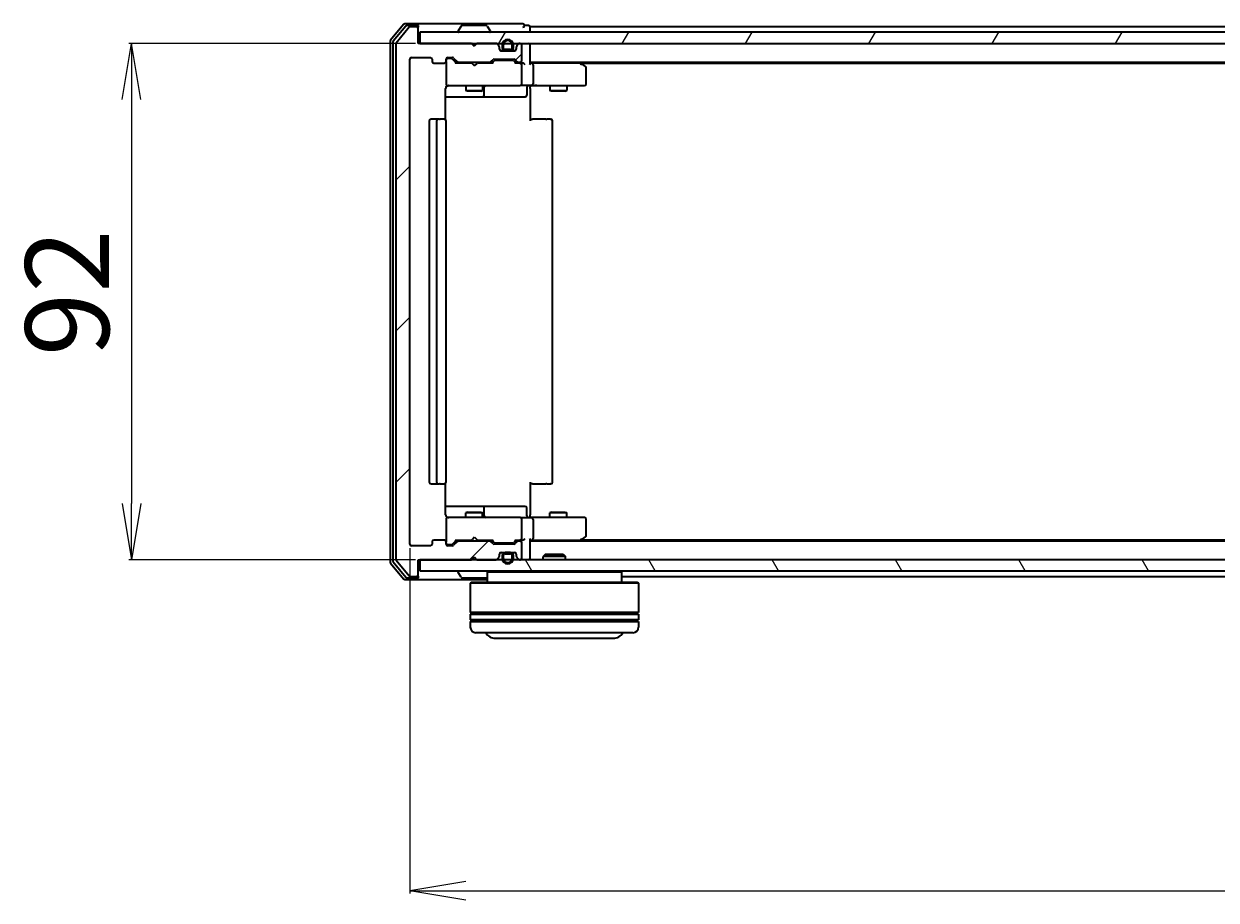
# Model space of a CAD drawing. Units: millimetres. Extents: x 7 to 7291, y 4 to 1690.
# Drawn here: x 1000 to 1213, y 283 to 440 of the extents above; entities that cross this region are included whole.
import ezdxf

# ---------------------------------------------------------------- set-up
doc = ezdxf.new("R2010")
doc.units = ezdxf.units.MM
doc.header["$LTSCALE"] = 0.5
doc.layers.get('Defpoints').update_dxf_attribs({"lineweight": 25})
for name, color, linetype, lineweight in [('Dimension (ISO)', 7, 'Continuous', 18), ('Hatch (ISO)', 1, 'Continuous', 18), ('Visible (ISO)', 7, 'Continuous', 35)]:
    doc.layers.add(name, color=color, linetype=linetype, lineweight=lineweight)
doc.styles.add('Note Text (TK)', font='MS PGothic.ttf')
doc.dimstyles.new('Default - Method 1b (TK)', dxfattribs={"dimscale": 0.5, "dimtxt": 2.5, "dimasz": 2.5, "dimexe": 1, "dimexo": 1.5, "dimgap": 1, "dimtad": 1, "dimdsep": 46, "dimtxsty": 'Note Text (TK)', "dimblk": 'OPEN', "dimcen": 0.09, "dimdle": 5, "dimclrd": 100, "dimclre": 100, "dimclrt": 7, "dimadec": 1, "dimazin": 1, "dimtfac": 1, "dimtmove": 0, "dimatfit": 3, "dimldrblk": 'OPEN', "dimfxl": 1, "dimtolj": 1, "dimlwd": -1, "dimlwe": -1, "dimarcsym": 0})

# ---------------------------------------------------------------- blocks, each defined once
blk = doc.blocks.new('_Open')
at = {"color": 0, "linetype": 'ByBlock', "lineweight": -2}
for p, q in [((-1, 0.167), (0, 0)), ((-1, -0.167), (0, 0)), ((0, 0), (-1, 0))]:
    blk.add_line(p, q, dxfattribs=at)
blk = doc.blocks.new('*D38')
at = {"layer": 'Defpoints', "color": 0}
for p in [(1070.72, 436.08), (1019.3, 344.08), (1070.72, 344.08)]:
    blk.add_point(p, dxfattribs=at)
at = {"layer": 'Dimension (ISO)', "color": 100}
for p, q in [((1069.97, 436.08), (1018.8, 436.08)), ((1019.3, 426.08), (1019.3, 354.08)), ((1069.97, 344.08), (1018.8, 344.08))]:
    blk.add_line(p, q, dxfattribs=at)
at = {"layer": 'Dimension (ISO)', "color": 100, "xscale": 10, "yscale": 10, "zscale": 10}
for p, rotation in [((1019.3, 436.08), 90), ((1019.3, 344.08), 270)]:
    blk.add_blockref('_Open', p, dxfattribs=dict(at, rotation=rotation))
at = {"layer": 'Dimension (ISO)', "color": 7, "insert": (1007.83, 380.36), "char_height": 1.25, "attachment_point": 4, "rotation": 90, "style": 'Note Text (TK)'}
blk.add_mtext('\\A1;\\fMS PGothic|b0|i0;{\\H14.9400;92', dxfattribs=at)
blk = doc.blocks.new('*D39')
at = {"layer": 'Defpoints', "color": 0}
for p in [(1068.92, 346.88), (1421.92, 346.88), (1421.92, 285.09)]:
    blk.add_point(p, dxfattribs=at)
at = {"layer": 'Dimension (ISO)', "color": 100}
for p, q in [((1068.92, 346.13), (1068.92, 284.59)), ((1421.92, 346.13), (1421.92, 284.59)), ((1078.92, 285.09), (1411.92, 285.09))]:
    blk.add_line(p, q, dxfattribs=at)
at = {"layer": 'Dimension (ISO)', "color": 100, "xscale": 10, "yscale": 10, "zscale": 10, "rotation": 180}
blk.add_blockref('_Open', (1068.92, 285.09), dxfattribs=at)
at = {"layer": 'Dimension (ISO)', "color": 100, "xscale": 10, "yscale": 10, "zscale": 10}
blk.add_blockref('_Open', (1421.92, 285.09), dxfattribs=at)
at = {"layer": 'Dimension (ISO)', "color": 7, "insert": (1230.23, 296.56), "char_height": 1.25, "attachment_point": 4, "style": 'Note Text (TK)'}
blk.add_mtext('\\A1;\\fMS PGothic|b0|i0;{\\H14.9400;353', dxfattribs=at)

msp = doc.modelspace()

# ---------------------------------------------------------------- hatches: boundary and pattern name
at = {"layer": 'Hatch (ISO)'}
h = msp.add_hatch(dxfattribs=at)
h.set_pattern_fill('ANSI31', color=256, scale=152.4, style=0)
h.set_pattern_definition([(45, (125.75, -44), (-13.4704, 13.4704), [])])
edge = h.paths.add_edge_path()
edge.add_ellipse((1070.12, 438.7844), major_axis=(0, 0.3), ratio=1, start_angle=270, end_angle=360)
edge.add_line((1070.12, 439.0844), (1069.0605, 439.0844))
edge.add_ellipse((1069.0605, 438.7844), major_axis=(-0.3, 0), ratio=1, start_angle=270, end_angle=320.194429)
edge.add_line((1068.83, 438.9765), (1066.4895, 436.1678))
edge.add_ellipse((1066.72, 435.9758), major_axis=(-0.1921, -0.2305), ratio=1, start_angle=270, end_angle=309.805571)
edge.add_line((1066.42, 435.9758), (1066.42, 344.193))
edge.add_ellipse((1066.72, 344.193), major_axis=(0, -0.3), ratio=1, start_angle=270, end_angle=309.805571)
edge.add_line((1066.4895, 344.001), (1068.83, 341.1924))
edge.add_ellipse((1069.0605, 341.3844), major_axis=(0.1921, -0.2305), ratio=1, start_angle=270, end_angle=320.194429)
edge.add_line((1069.0605, 341.0844), (1070.12, 341.0844))
edge.add_ellipse((1070.12, 341.3844), major_axis=(0.3, 0), ratio=1, start_angle=270, end_angle=360)
edge.add_line((1070.42, 341.3844), (1070.42, 344.0844))
edge.add_line((1070.42, 344.0844), (1079.92, 344.0844))
edge.add_line((1079.92, 344.0844), (1080.42, 344.5844))
edge.add_line((1080.42, 344.5844), (1080.92, 344.0844))
edge.add_line((1080.92, 344.0844), (1084.2957, 344.0844))
edge.add_ellipse((1084.2957, 344.3844), major_axis=(0.3, 0), ratio=1, start_angle=270, end_angle=315)
edge.add_line((1084.5078, 344.1723), (1084.8321, 344.4965))
edge.add_ellipse((1084.62, 344.7087), major_axis=(0.2121, 0.2121), ratio=1, start_angle=270, end_angle=315)
edge.add_line((1084.92, 344.7087), (1084.92, 345.0844))
edge.add_ellipse((1085.22, 345.0844), major_axis=(0, 0.3), ratio=1, start_angle=0, end_angle=90, ccw=False)
edge.add_line((1085.22, 345.3844), (1087.62, 345.3844))
edge.add_ellipse((1087.62, 345.0844), major_axis=(0.3, 0), ratio=1, start_angle=0, end_angle=90, ccw=False)
edge.add_line((1087.92, 345.0844), (1087.92, 344.7087))
edge.add_ellipse((1088.22, 344.7087), major_axis=(0, -0.3), ratio=1, start_angle=270, end_angle=315)
edge.add_line((1088.0078, 344.4965), (1088.3321, 344.1723))
edge.add_ellipse((1088.5442, 344.3844), major_axis=(0.2121, -0.2121), ratio=1, start_angle=270, end_angle=315)
edge.add_line((1088.5442, 344.0844), (1088.62, 344.0844))
edge.add_ellipse((1088.62, 344.3844), major_axis=(0.3, 0), ratio=1, start_angle=270, end_angle=360)
edge.add_line((1088.92, 344.3844), (1088.92, 347.0844))
edge.add_ellipse((1088.62, 347.0844), major_axis=(0, 0.3), ratio=1, start_angle=270, end_angle=360)
edge.add_line((1088.62, 347.3844), (1088.2442, 347.3844))
edge.add_ellipse((1088.2442, 347.0844), major_axis=(-0.3, 0), ratio=1, start_angle=270, end_angle=315)
edge.add_line((1088.0321, 347.2965), (1087.7078, 346.9723))
edge.add_ellipse((1087.4957, 347.1844), major_axis=(-0.2121, -0.2121), ratio=1, start_angle=45, end_angle=90, ccw=False)
edge.add_line((1087.4957, 346.8844), (1083.9942, 346.8844))
edge.add_ellipse((1083.9942, 347.1844), major_axis=(-0.3, 0), ratio=1, start_angle=45, end_angle=90, ccw=False)
edge.add_line((1083.7821, 346.9723), (1083.4578, 347.2965))
edge.add_ellipse((1083.2457, 347.0844), major_axis=(-0.2121, 0.2121), ratio=1, start_angle=270, end_angle=315)
edge.add_line((1083.2457, 347.3844), (1077.5942, 347.3844))
edge.add_ellipse((1077.5942, 347.0844), major_axis=(-0.3, 0), ratio=1, start_angle=270, end_angle=315)
edge.add_line((1077.3821, 347.2965), (1076.7578, 346.6723))
edge.add_ellipse((1076.5457, 346.8844), major_axis=(-0.2121, -0.2121), ratio=1, start_angle=45, end_angle=90, ccw=False)
edge.add_line((1076.5457, 346.5844), (1075.72, 346.5844))
edge.add_ellipse((1075.72, 346.8844), major_axis=(-0.3, 0), ratio=1, start_angle=0, end_angle=90, ccw=False)
edge.add_line((1075.42, 346.8844), (1075.42, 347.2844))
edge.add_ellipse((1075.12, 347.2844), major_axis=(0, 0.3), ratio=1, start_angle=270, end_angle=360)
edge.add_line((1075.12, 347.5844), (1073.22, 347.5844))
edge.add_ellipse((1073.22, 347.2844), major_axis=(-0.3, 0), ratio=1, start_angle=270, end_angle=360)
edge.add_line((1072.92, 347.2844), (1072.92, 346.8844))
edge.add_ellipse((1072.62, 346.8844), major_axis=(0, -0.3), ratio=1, start_angle=0, end_angle=90, ccw=False)
edge.add_line((1072.62, 346.5844), (1069.22, 346.5844))
edge.add_ellipse((1069.22, 346.8844), major_axis=(-0.3, 0), ratio=1, start_angle=0, end_angle=90, ccw=False)
edge.add_line((1068.92, 346.8844), (1068.92, 433.2844))
edge.add_ellipse((1069.22, 433.2844), major_axis=(0, 0.3), ratio=1, start_angle=0, end_angle=90, ccw=False)
edge.add_line((1069.22, 433.5844), (1072.62, 433.5844))
edge.add_ellipse((1072.62, 433.2844), major_axis=(0.3, 0), ratio=1, start_angle=0, end_angle=90, ccw=False)
edge.add_line((1072.92, 433.2844), (1072.92, 432.8844))
edge.add_ellipse((1073.22, 432.8844), major_axis=(0, -0.3), ratio=1, start_angle=270, end_angle=360)
edge.add_line((1073.22, 432.5844), (1075.12, 432.5844))
edge.add_ellipse((1075.12, 432.8844), major_axis=(0.3, 0), ratio=1, start_angle=270, end_angle=360)
edge.add_line((1075.42, 432.8844), (1075.42, 433.2844))
edge.add_ellipse((1075.72, 433.2844), major_axis=(0, 0.3), ratio=1, start_angle=0, end_angle=90, ccw=False)
edge.add_line((1075.72, 433.5844), (1076.5457, 433.5844))
edge.add_ellipse((1076.5457, 433.2844), major_axis=(0.3, 0), ratio=1, start_angle=45, end_angle=90, ccw=False)
edge.add_line((1076.7578, 433.4965), (1077.3821, 432.8723))
edge.add_ellipse((1077.5942, 433.0844), major_axis=(0.2121, -0.2121), ratio=1, start_angle=270, end_angle=315)
edge.add_line((1077.5942, 432.7844), (1083.2457, 432.7844))
edge.add_ellipse((1083.2457, 433.0844), major_axis=(0.3, 0), ratio=1, start_angle=270, end_angle=315)
edge.add_line((1083.4578, 432.8723), (1083.7821, 433.1965))
edge.add_ellipse((1083.9942, 432.9844), major_axis=(0.2121, 0.2121), ratio=1, start_angle=45, end_angle=90, ccw=False)
edge.add_line((1083.9942, 433.2844), (1087.4957, 433.2844))
edge.add_ellipse((1087.4957, 432.9844), major_axis=(0.3, 0), ratio=1, start_angle=45, end_angle=90, ccw=False)
edge.add_line((1087.7078, 433.1965), (1088.0321, 432.8723))
edge.add_ellipse((1088.2442, 433.0844), major_axis=(0.2121, -0.2121), ratio=1, start_angle=270, end_angle=315)
edge.add_line((1088.2442, 432.7844), (1088.62, 432.7844))
edge.add_ellipse((1088.62, 433.0844), major_axis=(0.3, 0), ratio=1, start_angle=270, end_angle=360)
edge.add_line((1088.92, 433.0844), (1088.92, 435.7844))
edge.add_ellipse((1088.62, 435.7844), major_axis=(0, 0.3), ratio=1, start_angle=270, end_angle=360)
edge.add_line((1088.62, 436.0844), (1088.5442, 436.0844))
edge.add_ellipse((1088.5442, 435.7844), major_axis=(-0.3, 0), ratio=1, start_angle=270, end_angle=315)
edge.add_line((1088.3321, 435.9965), (1088.0078, 435.6723))
edge.add_ellipse((1088.22, 435.4601), major_axis=(-0.2121, -0.2121), ratio=1, start_angle=270, end_angle=315)
edge.add_line((1087.92, 435.4601), (1087.92, 435.0844))
edge.add_ellipse((1087.62, 435.0844), major_axis=(0, -0.3), ratio=1, start_angle=0, end_angle=90, ccw=False)
edge.add_line((1087.62, 434.7844), (1085.22, 434.7844))
edge.add_ellipse((1085.22, 435.0844), major_axis=(-0.3, 0), ratio=1, start_angle=0, end_angle=90, ccw=False)
edge.add_line((1084.92, 435.0844), (1084.92, 435.4601))
edge.add_ellipse((1084.62, 435.4601), major_axis=(0, 0.3), ratio=1, start_angle=270, end_angle=315)
edge.add_line((1084.8321, 435.6723), (1084.5078, 435.9965))
edge.add_ellipse((1084.2957, 435.7844), major_axis=(-0.2121, 0.2121), ratio=1, start_angle=270, end_angle=315)
edge.add_line((1084.2957, 436.0844), (1080.92, 436.0844))
edge.add_line((1080.92, 436.0844), (1080.42, 435.5844))
edge.add_line((1080.42, 435.5844), (1079.92, 436.0844))
edge.add_line((1079.92, 436.0844), (1070.42, 436.0844))
edge.add_line((1070.42, 436.0844), (1070.42, 438.7844))
h = msp.add_hatch(dxfattribs=at)
h.set_pattern_fill('ANSI31', color=256, scale=152.4, angle=14.999978, style=0)
h.set_pattern_definition([(60, (125.75, -44), (-16.49778, 9.525), [])])
h.paths.add_polyline_path([(1070.72, 438.0844), (1070.72, 436.0844), (1420.12, 436.0844), (1420.12, 438.0844)])
h = msp.add_hatch(dxfattribs=at)
h.set_pattern_fill('ANSI31', color=256, scale=152.4, angle=75.000175, style=0)
h.set_pattern_definition([(120.0002, (125.75, -44), (-16.49775, -9.52505), [])])
h.paths.add_polyline_path([(1070.72, 344.0844), (1070.72, 342.0844), (1420.12, 342.0844), (1420.12, 344.0844)])

# ---------------------------------------------------------------- linework, layer by layer
at = {"layer": 'Visible (ISO)'}
for p, q in [((1067.83, 439.4765), (1065.4895, 436.6678)), ((1068.2309, 439.1765), (1065.9895, 436.4868)), ((1068.83, 438.9765), (1066.4895, 436.1678)), ((1070.12, 439.5844), (1068.0605, 439.5844)), ((1070.12, 439.2844), (1068.4613, 439.2844)), ((1070.12, 439.0844), (1069.0605, 439.0844)), ((1085.42, 439.5844), (1070.12, 439.5844)), ((1070.42, 439.2844), (1070.42, 438.9844)), ((1070.42, 438.7844), (1070.42, 438.9844)), ((1070.42, 436.0844), (1070.42, 438.7844)), ((1070.72, 438.0844), (1070.72, 436.0844)), ((1420.12, 438.0844), (1070.72, 438.0844)), ((1077.52, 438.1844), (1077.52, 438.2251)), ((1078.1108, 439.1934), (1077.5523, 438.3341)), ((1082.5614, 439.2844), (1078.2785, 439.2844)), ((1082.7291, 439.1934), (1083.2877, 438.3341)), ((1083.32, 438.1844), (1083.32, 438.2251)), ((1089.12, 439.5844), (1085.42, 439.5844)), ((1090.12, 439.2844), (1089.42, 439.2844)), ((1090.42, 438.7844), (1090.42, 439.0844)), ((1400.42, 439.0844), (1090.42, 439.0844)), ((1090.42, 438.0844), (1090.42, 438.7844)), ((1065.42, 436.4758), (1065.42, 343.693)), ((1065.92, 436.2948), (1065.92, 343.874)), ((1066.42, 435.9758), (1066.42, 344.193)), ((1079.92, 436.0844), (1070.42, 436.0844)), ((1070.72, 436.0844), (1420.12, 436.0844)), ((1080.42, 435.5844), (1079.92, 436.0844)), ((1080.0938, 435.9965), (1080.0059, 436.0844)), ((1080.0938, 435.9965), (1080.4629, 435.6274)), ((1080.92, 436.0844), (1080.42, 435.5844)), ((1084.2957, 436.0844), (1080.92, 436.0844)), ((1084.8321, 435.6723), (1084.5078, 435.9965)), ((1088.3321, 435.9965), (1088.0078, 435.6723)), ((1088.62, 436.0844), (1088.5442, 436.0844)), ((1090.42, 435.7844), (1090.42, 436.0844)), ((1084.92, 435.0844), (1084.92, 435.4601)), ((1085.1123, 434.8044), (1085.92, 434.8044)), ((1087.62, 434.7844), (1085.22, 434.7844)), ((1085.42, 435.8044), (1085.42, 435.3044)), ((1085.62, 435.3044), (1085.62, 435.8044)), ((1085.62, 435.8044), (1085.62, 435.3044)), ((1086.92, 435.0044), (1085.92, 435.0044)), ((1085.92, 435.0044), (1086.92, 435.0044)), ((1085.92, 434.8044), (1086.92, 434.8044)), ((1086.87, 434.8044), (1085.97, 434.8044)), ((1085.97, 434.8044), (1085.97, 434.7844)), ((1085.97, 434.7844), (1086.87, 434.7844)), ((1086.87, 434.7844), (1086.87, 434.8044)), ((1086.92, 434.8044), (1087.7277, 434.8044)), ((1087.22, 435.8044), (1087.22, 435.3044)), ((1087.22, 435.3044), (1087.22, 435.8044)), ((1087.42, 435.3044), (1087.42, 435.8044)), ((1087.92, 435.4601), (1087.92, 435.0844)), ((1088.92, 433.0844), (1088.92, 435.7844)), ((1090.42, 432.4965), (1090.42, 435.7844)), ((1068.92, 346.8844), (1068.92, 433.2844)), ((1069.22, 433.5844), (1072.62, 433.5844)), ((1072.92, 433.2844), (1072.92, 432.8844)), ((1073.22, 432.5844), (1075.12, 432.5844)), ((1075.42, 432.8844), (1075.42, 433.2844)), ((1075.42, 432.8844), (1075.42, 428.8844)), ((1075.72, 433.5844), (1076.5457, 433.5844)), ((1076.2092, 433.3844), (1075.72, 433.3844)), ((1076.3457, 433.3844), (1076.2092, 433.3844)), ((1076.5579, 433.2965), (1077.27, 432.5844)), ((1076.7578, 433.4965), (1077.3821, 432.8723)), ((1080.0059, 432.5844), (1077.0939, 432.5844)), ((1077.5942, 432.7844), (1083.2457, 432.7844)), ((1078.92, 432.7844), (1078.92, 432.5844)), ((1080.0659, 432.5244), (1080.0059, 432.5844)), ((1080.5059, 432.0844), (1080.0659, 432.5244)), ((1080.5059, 432.0844), (1080.9459, 432.5244)), ((1081.0059, 432.5844), (1080.9459, 432.5244)), ((1083.7461, 432.5844), (1081.0059, 432.5844)), ((1081.92, 432.7844), (1081.92, 432.5844)), ((1083.4578, 432.8723), (1083.7821, 433.1965)), ((1083.57, 432.5844), (1083.9821, 432.9965)), ((1083.9942, 433.2844), (1087.4957, 433.2844)), ((1084.3377, 433.0844), (1084.1943, 433.0844)), ((1087.1523, 433.0844), (1084.3377, 433.0844)), ((1087.2957, 433.0844), (1087.1523, 433.0844)), ((1087.5079, 432.9965), (1087.92, 432.5844)), ((1087.7078, 433.1965), (1088.0321, 432.8723)), ((1088.62, 432.5844), (1087.7439, 432.5844)), ((1088.2442, 432.7844), (1088.62, 432.7844)), ((1088.9957, 432.5844), (1088.62, 432.5844)), ((1088.92, 428.8844), (1088.92, 432.2844)), ((1090.42, 432.7844), (1400.42, 432.7844)), ((1090.7957, 432.5844), (1090.42, 432.5844)), ((1099.3866, 432.5844), (1090.7957, 432.5844)), ((1090.92, 432.2844), (1090.92, 428.8844)), ((1099.5666, 432.5244), (1099.22, 432.7844)), ((1099.3566, 432.2844), (1099.5122, 432.44)), ((1099.4866, 432.5844), (1391.3533, 432.5844)), ((1100.3, 431.9744), (1099.5666, 432.5244)), ((1100.42, 428.8844), (1100.42, 431.7344)), ((1075.3302, 422.4985), (1075.3302, 428.0844)), ((1075.42, 428.8844), (1075.42, 428.8611)), ((1075.72, 428.5844), (1076.6054, 428.5844)), ((1076.6054, 428.5844), (1087.8018, 428.5844)), ((1078.92, 428.5844), (1078.92, 427.7344)), ((1078.92, 427.7344), (1081.92, 427.7344)), ((1079.2267, 427.581), (1078.92, 427.7344)), ((1081.6133, 427.581), (1079.2267, 427.581)), ((1081.6133, 427.581), (1081.92, 427.7344)), ((1081.92, 428.5844), (1081.92, 427.7344)), ((1082.2145, 426.8844), (1082.2145, 428.2844)), ((1087.8018, 428.5844), (1088.62, 428.5844)), ((1090.7957, 428.5844), (1088.62, 428.5844)), ((1089.8187, 428.2844), (1089.8187, 426.8844)), ((1090.42, 428.5767), (1090.42, 428.3594)), ((1090.42, 428.0844), (1090.42, 428.3594)), ((1090.42, 428.0844), (1090.42, 422.2844)), ((1090.7957, 428.5844), (1099.3566, 428.5844)), ((1093.92, 428.5844), (1093.92, 427.7344)), ((1093.92, 427.7344), (1096.92, 427.7344)), ((1094.2267, 427.581), (1093.92, 427.7344)), ((1096.6133, 427.581), (1094.2267, 427.581)), ((1096.6133, 427.581), (1096.92, 427.7344)), ((1096.92, 428.5844), (1096.92, 427.7344)), ((1099.3566, 428.5844), (1100.12, 428.5844)), ((1075.3302, 426.5844), (1081.7429, 426.5844)), ((1081.7429, 426.5844), (1081.9145, 426.5844)), ((1081.9145, 426.5844), (1085.589, 426.5844)), ((1085.589, 426.5844), (1089.5187, 426.5844)), ((1072.42, 422.2844), (1072.42, 357.8844)), ((1074.02, 422.5844), (1072.72, 422.5844)), ((1073.72, 422.2844), (1073.72, 357.8844)), ((1074.2129, 422.5844), (1074.02, 422.5844)), ((1074.2129, 422.5844), (1074.3543, 422.5844)), ((1075.0614, 422.5844), (1074.3543, 422.5844)), ((1075.0614, 422.5844), (1075.12, 422.5844)), ((1075.42, 357.8844), (1075.42, 422.2844)), ((1090.42, 422.5844), (1090.8342, 422.5844)), ((1093.2129, 422.5844), (1090.8342, 422.5844)), ((1093.2129, 422.5844), (1093.3543, 422.5844)), ((1094.0614, 422.5844), (1093.3543, 422.5844)), ((1094.0614, 422.5844), (1094.12, 422.5844)), ((1094.42, 357.8844), (1094.42, 422.2844)), ((1072.72, 357.5844), (1074.02, 357.5844)), ((1074.02, 357.5844), (1074.2129, 357.5844)), ((1074.3543, 357.5844), (1074.2129, 357.5844)), ((1074.3543, 357.5844), (1075.0614, 357.5844)), ((1075.12, 357.5844), (1075.0614, 357.5844)), ((1075.3302, 352.0844), (1075.3302, 357.6703)), ((1090.42, 357.8844), (1090.42, 352.0844)), ((1090.8342, 357.5844), (1090.42, 357.5844)), ((1090.8342, 357.5844), (1093.2129, 357.5844)), ((1093.3543, 357.5844), (1093.2129, 357.5844)), ((1093.3543, 357.5844), (1094.0614, 357.5844)), ((1094.12, 357.5844), (1094.0614, 357.5844)), ((1081.7429, 353.5844), (1075.3302, 353.5844)), ((1081.9145, 353.5844), (1081.7429, 353.5844)), ((1085.589, 353.5844), (1081.9145, 353.5844)), ((1082.2145, 351.8844), (1082.2145, 353.2844)), ((1089.5187, 353.5844), (1085.589, 353.5844)), ((1089.8187, 351.8844), (1089.8187, 353.2844)), ((1075.42, 351.3077), (1075.42, 351.2844)), ((1075.42, 351.2844), (1075.42, 347.2844)), ((1076.6054, 351.5844), (1075.72, 351.5844)), ((1087.8018, 351.5844), (1076.6054, 351.5844)), ((1079.2267, 352.5878), (1078.92, 352.4344)), ((1081.92, 352.4344), (1078.92, 352.4344)), ((1078.92, 351.5844), (1078.92, 352.4344)), ((1079.2267, 352.5878), (1081.6133, 352.5878)), ((1081.6133, 352.5878), (1081.92, 352.4344)), ((1081.92, 351.5844), (1081.92, 352.4344)), ((1088.62, 351.5844), (1087.8018, 351.5844)), ((1088.62, 351.5844), (1090.7957, 351.5844)), ((1088.92, 347.8844), (1088.92, 351.2844)), ((1090.42, 351.8094), (1090.42, 352.0844)), ((1090.42, 351.8094), (1090.42, 351.5921)), ((1099.3566, 351.5844), (1090.7957, 351.5844)), ((1090.92, 351.2844), (1090.92, 347.8844)), ((1094.2267, 352.5878), (1093.92, 352.4344)), ((1096.92, 352.4344), (1093.92, 352.4344)), ((1093.92, 351.5844), (1093.92, 352.4344)), ((1094.2267, 352.5878), (1096.6133, 352.5878)), ((1096.6133, 352.5878), (1096.92, 352.4344)), ((1096.92, 351.5844), (1096.92, 352.4344)), ((1100.12, 351.5844), (1099.3566, 351.5844)), ((1100.42, 348.4344), (1100.42, 351.2844)), ((1072.92, 347.2844), (1072.92, 346.8844)), ((1075.12, 347.5844), (1073.22, 347.5844)), ((1075.42, 346.8844), (1075.42, 347.2844)), ((1075.72, 346.7844), (1076.2092, 346.7844)), ((1076.2092, 346.7844), (1076.3457, 346.7844)), ((1076.5579, 346.8723), (1077.27, 347.5844)), ((1077.3821, 347.2965), (1076.7578, 346.6723)), ((1077.0939, 347.5844), (1080.0059, 347.5844)), ((1083.2457, 347.3844), (1077.5942, 347.3844)), ((1078.92, 347.3844), (1078.92, 347.5844)), ((1080.0059, 347.5844), (1080.0659, 347.6444)), ((1080.5059, 348.0844), (1080.0659, 347.6444)), ((1080.5059, 348.0844), (1080.9459, 347.6444)), ((1080.9459, 347.6444), (1081.0059, 347.5844)), ((1081.0059, 347.5844), (1083.7461, 347.5844)), ((1081.92, 347.3844), (1081.92, 347.5844)), ((1083.7821, 346.9723), (1083.4578, 347.2965)), ((1083.57, 347.5844), (1083.9821, 347.1723)), ((1087.4957, 346.8844), (1083.9942, 346.8844)), ((1084.1943, 347.0844), (1084.3377, 347.0844)), ((1084.3377, 347.0844), (1087.1523, 347.0844)), ((1087.1523, 347.0844), (1087.2957, 347.0844)), ((1087.92, 347.5844), (1087.5079, 347.1723)), ((1088.0321, 347.2965), (1087.7078, 346.9723)), ((1087.7439, 347.5844), (1088.62, 347.5844)), ((1088.62, 347.3844), (1088.2442, 347.3844)), ((1088.62, 347.5844), (1088.9957, 347.5844)), ((1088.92, 344.3844), (1088.92, 347.0844)), ((1090.42, 344.3844), (1090.42, 347.6723)), ((1090.42, 347.5844), (1090.7957, 347.5844)), ((1400.42, 347.3844), (1090.42, 347.3844)), ((1090.7957, 347.5844), (1099.3866, 347.5844)), ((1099.22, 347.3844), (1099.5666, 347.6444)), ((1099.3566, 347.8844), (1099.5122, 347.7288)), ((1391.3533, 347.5844), (1099.4866, 347.5844)), ((1099.5666, 347.6444), (1100.3, 348.1944)), ((1072.62, 346.5844), (1069.22, 346.5844)), ((1076.5457, 346.5844), (1075.72, 346.5844)), ((1079.92, 344.0844), (1080.42, 344.5844)), ((1080.0938, 344.1723), (1080.4629, 344.5414)), ((1080.42, 344.5844), (1080.92, 344.0844)), ((1084.92, 344.7087), (1084.92, 345.0844)), ((1085.1123, 345.3644), (1085.92, 345.3644)), ((1085.22, 345.3844), (1087.62, 345.3844)), ((1085.42, 344.8644), (1085.42, 344.3644)), ((1085.62, 344.3644), (1085.62, 344.8644)), ((1085.62, 344.8644), (1085.62, 344.3644)), ((1086.92, 345.3644), (1085.92, 345.3644)), ((1085.92, 345.1644), (1086.92, 345.1644)), ((1086.92, 345.1644), (1085.92, 345.1644)), ((1086.87, 345.3844), (1085.97, 345.3844)), ((1085.97, 345.3844), (1085.97, 345.3644)), ((1085.97, 345.3644), (1086.87, 345.3644)), ((1086.87, 345.3644), (1086.87, 345.3844)), ((1086.92, 345.3644), (1087.7277, 345.3644)), ((1087.22, 344.8644), (1087.22, 344.3644)), ((1087.22, 344.3644), (1087.22, 344.8644)), ((1087.42, 344.3644), (1087.42, 344.8644)), ((1087.92, 345.0844), (1087.92, 344.7087)), ((1093.1494, 345.0844), (1092.72, 344.6549)), ((1096.72, 344.6549), (1092.72, 344.6549)), ((1092.72, 344.0844), (1092.72, 344.6549)), ((1093.1494, 345.0844), (1096.2906, 345.0844)), ((1096.2906, 345.0844), (1096.72, 344.6549)), ((1096.72, 344.0844), (1096.72, 344.6549)), ((1065.4895, 343.501), (1067.83, 340.6924)), ((1065.9895, 343.682), (1068.2309, 340.9924)), ((1066.4895, 344.001), (1068.83, 341.1924)), ((1070.42, 341.3844), (1070.42, 344.0844)), ((1070.42, 344.0844), (1079.92, 344.0844)), ((1070.72, 344.0844), (1070.72, 342.0844)), ((1420.12, 344.0844), (1070.72, 344.0844)), ((1080.0059, 344.0844), (1080.0938, 344.1723)), ((1080.92, 344.0844), (1084.2957, 344.0844)), ((1084.5078, 344.1723), (1084.8321, 344.4965)), ((1088.0078, 344.4965), (1088.3321, 344.1723)), ((1088.5442, 344.0844), (1088.62, 344.0844)), ((1090.42, 344.0844), (1090.42, 344.3844)), ((1068.0605, 340.5844), (1070.12, 340.5844)), ((1068.4613, 340.8844), (1070.12, 340.8844)), ((1069.0605, 341.0844), (1070.12, 341.0844)), ((1070.12, 340.5844), (1082.72, 340.5844)), ((1070.42, 341.1844), (1070.42, 341.3844)), ((1070.42, 341.1844), (1070.42, 340.8844)), ((1070.72, 342.0844), (1420.12, 342.0844)), ((1077.52, 341.9844), (1077.52, 341.9437)), ((1078.1108, 340.9754), (1077.5523, 341.8347)), ((1078.2785, 340.8844), (1082.5614, 340.8844)), ((1082.92, 342.0844), (1082.72, 341.8844)), ((1106.72, 341.8844), (1082.72, 341.8844)), ((1082.72, 341.8844), (1082.72, 340.0844)), ((1106.52, 342.0844), (1106.72, 341.8844)), ((1106.72, 341.8844), (1106.72, 340.0844)), ((1106.72, 341.0844), (1384.12, 341.0844)), ((1079.92, 340.0844), (1079.72, 339.8844)), ((1109.72, 339.8844), (1079.72, 339.8844)), ((1079.72, 339.8844), (1079.72, 334.6844)), ((1079.92, 340.0844), (1109.52, 340.0844)), ((1109.52, 340.0844), (1109.72, 339.8844)), ((1109.72, 339.8844), (1109.72, 334.6844)), ((1109.72, 334.6844), (1079.72, 334.6844)), ((1079.72, 334.3844), (1109.72, 334.3844)), ((1079.72, 334.3844), (1079.72, 333.3844)), ((1079.92, 334.3844), (1079.92, 334.6844)), ((1109.52, 334.3844), (1109.52, 334.6844)), ((1109.72, 334.3844), (1109.72, 333.3844)), ((1109.72, 333.3844), (1079.72, 333.3844)), ((1079.72, 333.0844), (1109.72, 333.0844)), ((1079.72, 333.0844), (1079.72, 332.0844)), ((1079.92, 333.0844), (1079.92, 333.3844)), ((1109.52, 333.0844), (1109.52, 333.3844)), ((1109.72, 333.0844), (1109.72, 332.0844)), ((1108.72, 331.0844), (1080.72, 331.0844)), ((1084.22, 330.0844), (1105.22, 330.0844))]:
    msp.add_line(p, q, dxfattribs=at)
for centre, radius, start, end in [((1068.0605, 439.2844), 0.3, 90, 140.194429), ((1068.4613, 438.9844), 0.3, 90, 140.194429), ((1069.0605, 438.7844), 0.3, 90, 140.194429), ((1070.12, 439.2844), 0.3, 0, 90), ((1070.12, 438.9844), 0.3, 0, 90), ((1070.12, 438.7844), 0.3, 0, 90), ((1077.72, 438.2251), 0.2, 146.976132, 180), ((1077.62, 438.1844), 0.1, 180, 270), ((1078.2785, 439.0844), 0.2, 90, 146.976132), ((1082.5614, 439.0844), 0.2, 33.023868, 90), ((1083.22, 438.1844), 0.1, 270, 0), ((1083.12, 438.2251), 0.2, 0, 33.023868), ((1089.12, 439.2844), 0.3, 0, 90), ((1089.12, 439.2844), 0.3, 270, 0), ((1090.12, 438.9844), 0.3, 0, 90), ((1065.72, 436.4758), 0.3, 140.194429, 180), ((1066.22, 436.2948), 0.3, 140.194429, 180), ((1066.72, 435.9758), 0.3, 140.194429, 180), ((1080.3059, 435.7844), 0.3, 135, 146.686674), ((1084.2957, 435.7844), 0.3, 45, 90), ((1086.42, 435.8044), 1, 0, 180), ((1086.42, 435.8044), 0.8, 0, 180), ((1086.42, 435.8044), 0.8, 0, 180), ((1088.5442, 435.7844), 0.3, 90, 135), ((1088.62, 435.7844), 0.3, 0, 90), ((1090.12, 435.7844), 0.3, 0, 90), ((1084.62, 435.4601), 0.3, 0, 45), ((1085.22, 435.0844), 0.3, 180, 270), ((1085.92, 435.3044), 0.5, 180, 270), ((1085.92, 435.3044), 0.3, 180, 270), ((1085.92, 435.3044), 0.3, 180, 270), ((1086.92, 435.3044), 0.3, 270, 0), ((1086.92, 435.3044), 0.5, 270, 0), ((1086.92, 435.3044), 0.3, 270, 0), ((1087.62, 435.0844), 0.3, 270, 0), ((1088.22, 435.4601), 0.3, 135, 180), ((1069.22, 433.2844), 0.3, 90, 180), ((1072.62, 433.2844), 0.3, 0, 90), ((1073.22, 432.8844), 0.3, 180, 270), ((1075.12, 432.8844), 0.3, 270, 0), ((1075.72, 433.2844), 0.3, 90, 180), ((1075.72, 433.0844), 0.3, 90, 180), ((1076.5457, 433.2844), 0.3, 45, 90), ((1077.5942, 433.0844), 0.3, 225, 270), ((1083.2457, 433.0844), 0.3, 270, 315), ((1083.9942, 432.9844), 0.3, 90, 135), ((1087.4957, 432.9844), 0.3, 45, 90), ((1088.2442, 433.0844), 0.3, 225, 270), ((1088.62, 433.0844), 0.3, 270, 0), ((1088.62, 432.2844), 0.3, 66.562016, 90), ((1088.62, 432.2844), 0.3, 0, 31.244455), ((1099.3866, 432.2844), 0.3, 66.562004, 90), ((1099.3866, 432.2844), 0.3, 53.130102, 66.562021), ((1100.12, 431.7344), 0.3, 0, 53.130102), ((1075.72, 428.8844), 0.3, 180, 270), ((1075.72, 428.859), 0.3, 180, 284.477512), ((1075.92, 428.0844), 0.5, 90, 104.477512), ((1082.5145, 428.2844), 0.3, 90, 180), ((1088.62, 428.8844), 0.3, 270, 0), ((1090.1187, 428.2844), 0.3, 90, 180), ((1100.12, 428.8844), 0.3, 270, 0), ((1081.9145, 426.8844), 0.3, 270, 0), ((1089.5187, 426.8844), 0.3, 270, 0), ((1072.72, 422.2844), 0.3, 90, 180), ((1074.02, 422.2844), 0.3, 90, 180), ((1075.12, 422.2844), 0.3, 0, 90), ((1094.12, 422.2844), 0.3, 0, 90), ((1072.72, 357.8844), 0.3, 180, 270), ((1074.02, 357.8844), 0.3, 180, 270), ((1075.12, 357.8844), 0.3, 270, 0), ((1094.12, 357.8844), 0.3, 270, 0), ((1081.9145, 353.2844), 0.3, 0, 90), ((1089.5187, 353.2844), 0.3, 0, 90), ((1075.72, 351.3098), 0.3, 75.522488, 180), ((1075.72, 351.2844), 0.3, 90, 180), ((1075.92, 352.0844), 0.5, 255.522488, 270), ((1082.5145, 351.8844), 0.3, 180, 270), ((1088.62, 351.2844), 0.3, 0, 90), ((1090.1187, 351.8844), 0.3, 180, 270), ((1100.12, 351.2844), 0.3, 0, 90), ((1069.22, 346.8844), 0.3, 180, 270), ((1072.62, 346.8844), 0.3, 270, 0), ((1073.22, 347.2844), 0.3, 90, 180), ((1075.12, 347.2844), 0.3, 0, 90), ((1075.72, 347.0844), 0.3, 180, 270), ((1075.72, 346.8844), 0.3, 180, 270), ((1076.5457, 346.8844), 0.3, 270, 315), ((1077.5942, 347.0844), 0.3, 90, 135), ((1083.2457, 347.0844), 0.3, 45, 90), ((1083.9942, 347.1844), 0.3, 225, 270), ((1087.4957, 347.1844), 0.3, 270, 315), ((1088.2442, 347.0844), 0.3, 90, 135), ((1088.62, 347.8844), 0.3, 270, 293.437996), ((1088.62, 347.0844), 0.3, 0, 90), ((1088.62, 347.8844), 0.3, 328.755545, 0), ((1099.3866, 347.8844), 0.3, 270, 293.437984), ((1099.3866, 347.8844), 0.3, 293.437984, 306.869898), ((1100.12, 348.4344), 0.3, 306.869898, 0), ((1084.62, 344.7087), 0.3, 315, 0), ((1085.22, 345.0844), 0.3, 90, 180), ((1085.92, 344.8644), 0.5, 90, 180), ((1085.92, 344.8644), 0.3, 90, 180), ((1085.92, 344.8644), 0.3, 90, 180), ((1086.92, 344.8644), 0.5, 0, 90), ((1086.92, 344.8644), 0.3, 0, 90), ((1086.92, 344.8644), 0.3, 0, 90), ((1087.62, 345.0844), 0.3, 0, 90), ((1088.22, 344.7087), 0.3, 180, 225), ((1065.72, 343.693), 0.3, 180, 219.805571), ((1066.22, 343.874), 0.3, 180, 219.805571), ((1066.72, 344.193), 0.3, 180, 219.805571), ((1080.3059, 344.3844), 0.3, 213.313326, 225), ((1084.2957, 344.3844), 0.3, 270, 315), ((1086.42, 344.3644), 1, 180, 0), ((1086.42, 344.3644), 0.8, 180, 0), ((1086.42, 344.3644), 0.8, 180, 0), ((1088.5442, 344.3844), 0.3, 225, 270), ((1088.62, 344.3844), 0.3, 270, 0), ((1090.12, 344.3844), 0.3, 270, 0), ((1068.0605, 340.8844), 0.3, 219.805571, 270), ((1068.4613, 341.1844), 0.3, 219.805571, 270), ((1069.0605, 341.3844), 0.3, 219.805571, 270), ((1070.12, 341.3844), 0.3, 270, 0), ((1070.12, 341.1844), 0.3, 270, 0), ((1070.12, 340.8844), 0.3, 270, 0), ((1077.62, 341.9844), 0.1, 90, 180), ((1077.72, 341.9437), 0.2, 180, 213.023868), ((1078.2785, 341.0844), 0.2, 213.023868, 270), ((1082.5614, 341.0844), 0.2, 270, 322.43724), ((1080.72, 332.0844), 1, 180, 270), ((1108.72, 332.0844), 1, 270, 0), ((1084.22, 332.0844), 2, 210, 270), ((1105.22, 332.0844), 2, 270, 330)]:
    msp.add_arc(centre, radius, start, end, dxfattribs=at)
for centre, major_axis, ratio, start_param, end_param in [((1076.3457, 433.0844), (0.3, 0), 0.99985076, 0.78532354, 1.57079633), ((1076.9908, 432.2844), (-0.1246, -0.2958), 0.40041045, 3.30861727, 3.95211838), ((1083.8492, 432.2844), (0.1246, -0.2958), 0.40041045, 2.33106693, 2.97456804), ((1084.1943, 432.7844), (-0.3, 0), 0.99985076, 4.71238898, 5.49786177), ((1087.2957, 432.7844), (0.3, 0), 0.99985076, 0.78532354, 1.57079633), ((1087.6408, 432.2844), (-0.1246, -0.2958), 0.40041045, 3.30861727, 3.95211838), ((1088.5878, 432.2844), (0.6487, 0.2044), 0.33843751, 1.23011504, 1.46454615), ((1088.62, 432.307), (0.2515, 0.483), 0.33843751, 4.88684285, 5.16156968), ((1088.9957, 432.2844), (0.4243, 0), 0.70710678, 0.78539816, 1.57079633), ((1089.2957, 432.2844), (0.2772, -0.2772), 0.41421356, 1.17809725, 1.96349541), ((1090.12, 432.2844), (-0.2772, -0.2772), 0.41421356, 1.96349541, 2.74889357), ((1090.7957, 432.2844), (0, 0.3), 0.41421356, 4.71238898, 6.28318531), ((1099.3566, 432.307), (-0.2411, 0.4823), 0.37002441, 4.52944541, 4.80417225), ((1090.7957, 428.8844), (0, 0.3), 0.41421356, 3.14159265, 4.71238898), ((1090.7957, 351.2844), (0, 0.3), 0.41421356, 4.71238898, 6.28318531), ((1076.3457, 347.0844), (0.3, 0), 0.99985076, 4.71238898, 5.49786177), ((1076.9908, 347.8844), (-0.1246, 0.2958), 0.40041045, 2.33106693, 2.97456804), ((1083.8492, 347.8844), (0.1246, 0.2958), 0.40041045, 3.30861727, 3.95211838), ((1084.1943, 347.3844), (-0.3, 0), 0.99985076, 0.78532354, 1.57079633), ((1087.2957, 347.3844), (0.3, 0), 0.99985076, 4.71238898, 5.49786177), ((1087.6408, 347.8844), (-0.1246, 0.2958), 0.40041045, 2.33106693, 2.97456804), ((1088.5878, 347.8844), (0.6487, -0.2044), 0.33843751, 4.81863915, 5.05307036), ((1088.62, 347.8619), (0.2515, -0.483), 0.33843751, 1.12161563, 1.39634246), ((1088.9957, 347.8844), (0.4243, 0), 0.70710678, 4.71238898, 5.49778714), ((1089.2957, 347.8844), (-0.2772, -0.2772), 0.41421356, 1.17809725, 1.96349541), ((1090.12, 347.8844), (-0.2772, 0.2772), 0.41421356, 3.53429174, 4.3196899), ((1090.7957, 347.8844), (0, 0.3), 0.41421356, 3.14159265, 4.71238898), ((1099.3566, 347.8619), (-0.2411, -0.4823), 0.37002441, 1.47901306, 1.75373989)]:
    msp.add_ellipse(centre, major_axis=major_axis, ratio=ratio, start_param=start_param, end_param=end_param, dxfattribs=at)
for points, knots in [([(1088.7393, 432.5597), (1088.7448, 432.5573), (1088.7503, 432.5547), (1088.7842, 432.5375), (1088.8105, 432.5181), (1088.8478, 432.4809), (1088.8643, 432.4601), (1088.8765, 432.44)], [0.3810312192, 0.3810312192, 0.3810312192, 0.3810312192, 0.382741903, 0.382741903, 0.3917616542, 0.3917616542, 0.3985536381, 0.3985536381, 0.3985536381, 0.3985536381]), ([(1099.506, 432.5597), (1099.5071, 432.5569), (1099.508, 432.5541), (1099.513, 432.5373), (1099.5158, 432.5158), (1099.5159, 432.4788), (1099.5147, 432.4592), (1099.5122, 432.44)], [0.250886766, 0.250886766, 0.250886766, 0.250886766, 0.2528779694, 0.2528779694, 0.2619584182, 0.2619584182, 0.268388032, 0.268388032, 0.268388032, 0.268388032]), ([(1075.42, 428.3594), (1075.3996, 428.3308), (1075.3824, 428.3), (1075.3453, 428.2153), (1075.3302, 428.1447), (1075.3302, 428.0844)], [0.1237212871, 0.1237212871, 0.1237212871, 0.1237212871, 0.1333697264, 0.1333697264, 0.1514440253, 0.1514440253, 0.1514440253, 0.1514440253]), ([(1075.42, 428.3594), (1075.4396, 428.3869), (1075.462, 428.4123), (1075.5317, 428.4787), (1075.5976, 428.5209), (1075.6713, 428.5503), (1075.6851, 428.5552), (1075.6994, 428.5597)], [-0.1237212871, -0.1237212871, -0.1237212871, -0.1237212871, -0.1144259318, -0.1144259318, -0.0948543073, -0.0948543073, -0.0906267725, -0.0906267725, -0.0906267725, -0.0906267725]), ([(1091.5825, 428.5844), (1091.5132, 428.5844), (1091.4413, 428.5819), (1091.2929, 428.575), (1091.2164, 428.5705), (1091.0594, 428.5632), (1090.979, 428.5603), (1090.817, 428.5584), (1090.7356, 428.5594), (1090.5754, 428.5644), (1090.4965, 428.5684), (1090.42, 428.5724)], [0, 0, 0, 0, 0.022954349, 0.022954349, 0.045908698, 0.045908698, 0.068863048, 0.068863048, 0.091817397, 0.091817397, 0.114771746, 0.114771746, 0.114771746, 0.114771746]), ([(1075.3302, 352.0844), (1075.3302, 352.0242), (1075.3453, 351.9535), (1075.3824, 351.8688), (1075.3996, 351.838), (1075.42, 351.8094)], [0.1514440253, 0.1514440253, 0.1514440253, 0.1514440253, 0.1695183242, 0.1695183242, 0.1791667634, 0.1791667634, 0.1791667634, 0.1791667634]), ([(1075.6994, 351.6092), (1075.6851, 351.6136), (1075.6713, 351.6185), (1075.5976, 351.6479), (1075.5317, 351.6901), (1075.462, 351.7565), (1075.4396, 351.7819), (1075.42, 351.8094)], [0.0906267725, 0.0906267725, 0.0906267725, 0.0906267725, 0.0948543073, 0.0948543073, 0.1144259318, 0.1144259318, 0.1237212871, 0.1237212871, 0.1237212871, 0.1237212871]), ([(1091.5825, 351.5844), (1091.5132, 351.5844), (1091.4413, 351.5869), (1091.2929, 351.5939), (1091.2164, 351.5983), (1091.0594, 351.6056), (1090.979, 351.6085), (1090.817, 351.6104), (1090.7356, 351.6094), (1090.5754, 351.6044), (1090.4965, 351.6004), (1090.42, 351.5964)], [0, 0, 0, 0, 0.022954349, 0.022954349, 0.045908698, 0.045908698, 0.068863048, 0.068863048, 0.091817397, 0.091817397, 0.114771746, 0.114771746, 0.114771746, 0.114771746]), ([(1088.7393, 347.6092), (1088.7456, 347.6119), (1088.7516, 347.6148), (1088.7841, 347.6315), (1088.8133, 347.653), (1088.8494, 347.69), (1088.8648, 347.7096), (1088.8765, 347.7288)], [0.250886766, 0.250886766, 0.250886766, 0.250886766, 0.2528779694, 0.2528779694, 0.2619584182, 0.2619584182, 0.268388032, 0.268388032, 0.268388032, 0.268388032]), ([(1099.506, 347.6092), (1099.5069, 347.6116), (1099.5078, 347.6141), (1099.5131, 347.6314), (1099.5156, 347.6507), (1099.516, 347.6879), (1099.5148, 347.7087), (1099.5122, 347.7288)], [0.3810312192, 0.3810312192, 0.3810312192, 0.3810312192, 0.382741903, 0.382741903, 0.3917616542, 0.3917616542, 0.3985536381, 0.3985536381, 0.3985536381, 0.3985536381])]:
    msp.add_open_spline(points, degree=3, knots=knots, dxfattribs=at)

# ---------------------------------------------------------------- dimensions: what is measured, and where the dimension line sits
at = {"layer": 'Dimension (ISO)', "color": 100}
for base, p1, p2, angle, override, picture, middle in [((1019.3048, 344.0844), (1070.72, 436.0844), (1070.72, 344.0844), 270, {"dimasz": 20, "dimgap": 8, "dimdec": 0, "dimtol": 0, "dimlim": 0, "dimtp": 0, "dimtm": 0, "dimtdec": 0, "dimtofl": 0, "dimatfit": 1}, '*D38', (1019.3048, 390.0844)), ((1421.92, 285.0873), (1068.92, 346.8844), (1421.92, 346.8844), 180, {"dimasz": 20, "dimgap": 8, "dimdec": 1, "dimtol": 0, "dimlim": 0, "dimtp": 0, "dimtm": 0, "dimtdec": 0, "dimtofl": 0, "dimatfit": 1}, '*D39', (1245.42, 285.0873))]:
    dim = msp.add_linear_dim(base=base, p1=p1, p2=p2, angle=angle, text='\\fMS PGothic|b0|i0;{\\H14.9400;<>', dimstyle='Default - Method 1b (TK)', override=override, dxfattribs=at)
    dim.commit()
    dim.dimension.update_dxf_attribs({"geometry": picture, "text_midpoint": middle, "dimtype": 160})

doc.saveas('drawing.dxf')
